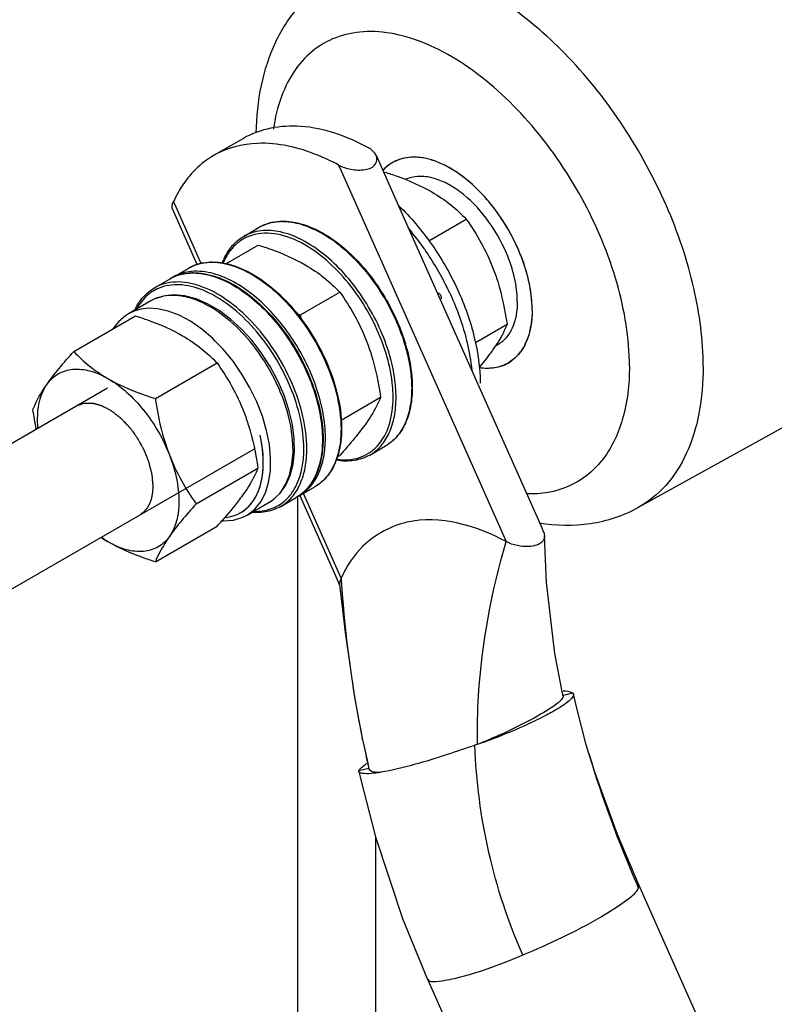
# Model space of a CAD drawing. Units: millimetres. Extents: x -4913 to 9493, y -6456 to -773.
# Drawn here: x 4256 to 4328, y -2382 to -2288 of the extents above; entities that cross this region are included whole.
import ezdxf

# ---------------------------------------------------------------- set-up
doc = ezdxf.new("R2010")
doc.units = ezdxf.units.MM
doc.header["$LTSCALE"] = 346.5
doc.layers.get('0').update_dxf_attribs({"linetype": 'CONTINUOUS'})
for name, color, linetype in [('ASSI', 7, 'CONTINUOUS'), ('DETAILS', 7, 'CONTINUOUS'), ('GEOM', 7, 'CONTINUOUS')]:
    doc.layers.add(name, color=color, linetype=linetype)
doc.styles.get("Standard").update_dxf_attribs({"font": 'txt', "width": 0.8})
doc.dimstyles.get("Standard").update_dxf_attribs({"dimtxt": 30, "dimasz": 30, "dimexe": 0.5, "dimexo": 1.6, "dimtad": 1, "dimdec": 3, "dimdsep": 46, "dimtxsty": 'Standard', "dimblk": '_FILLED', "dimblk1": '_FILLED', "dimblk2": '_FILLED', "dimcen": 0.09, "dimadec": 0, "dimazin": 0, "dimtol": 1, "dimtp": 0.001, "dimtm": 0.001, "dimtfac": 1, "dimtdec": 3, "dimtofl": 0, "dimtmove": 0, "dimatfit": 3, "dimldrblk": '_FILLED', "dimfxl": 1, "dimtolj": 1, "dimarcsym": 0})

# ---------------------------------------------------------------- blocks, each defined once
blk = doc.blocks.new('_FILLED')
at = {"color": 0, "linetype": 'ByBlock'}
blk.add_solid([(0, 0), (-1, 0.1667), (-1, -0.1667)], dxfattribs=at)

msp = doc.modelspace()

# ---------------------------------------------------------------- linework, layer by layer
at = {"color": 2, "linetype": 'Continuous'}
for points, knots in [([(4261.552, -2324.622), (4261.592, -2324.608), (4261.672, -2324.579), (4261.793, -2324.536), (4261.914, -2324.494), (4262.014, -2324.458), (4262.094, -2324.429), (4262.145, -2324.412), (4262.185, -2324.397), (4262.21, -2324.388), (4262.23, -2324.381), (4262.241, -2324.377), (4262.249, -2324.375), (4262.254, -2324.373), (4262.261, -2324.373), (4262.27, -2324.373), (4262.287, -2324.373), (4262.313, -2324.373), (4262.348, -2324.373), (4262.382, -2324.373), (4262.429, -2324.373), (4262.486, -2324.372), (4262.555, -2324.372), (4262.625, -2324.372), (4262.694, -2324.372), (4262.763, -2324.371), (4262.832, -2324.371), (4262.89, -2324.371), (4262.936, -2324.371), (4262.971, -2324.371), (4263, -2324.371), (4263.023, -2324.37), (4263.037, -2324.37), (4263.047, -2324.37), (4263.053, -2324.37), (4263.059, -2324.37), (4263.067, -2324.373), (4263.079, -2324.376), (4263.095, -2324.381), (4263.121, -2324.388), (4263.153, -2324.397), (4263.203, -2324.411), (4263.267, -2324.429), (4263.343, -2324.45), (4263.42, -2324.472), (4263.496, -2324.493), (4263.572, -2324.514), (4263.648, -2324.536), (4263.725, -2324.557), (4263.788, -2324.575), (4263.839, -2324.589), (4263.877, -2324.6), (4263.909, -2324.609), (4263.931, -2324.616), (4263.944, -2324.618), (4263.954, -2324.623), (4263.963, -2324.629), (4263.976, -2324.636), (4263.999, -2324.648), (4264.031, -2324.665), (4264.07, -2324.686), (4264.121, -2324.713), (4264.212, -2324.762), (4264.341, -2324.831), (4264.496, -2324.913), (4264.625, -2324.982), (4264.715, -2325.031), (4264.76, -2325.055), (4264.786, -2325.069), (4264.805, -2325.079), (4264.822, -2325.088), (4264.834, -2325.095), (4264.847, -2325.101), (4264.863, -2325.114), (4264.889, -2325.134), (4264.92, -2325.159), (4264.971, -2325.199), (4265.035, -2325.248), (4265.137, -2325.328), (4265.238, -2325.408), (4265.34, -2325.487), (4265.416, -2325.547), (4265.493, -2325.607), (4265.556, -2325.657), (4265.607, -2325.696), (4265.645, -2325.726), (4265.677, -2325.751), (4265.702, -2325.771), (4265.718, -2325.783), (4265.729, -2325.792), (4265.736, -2325.797), (4265.742, -2325.804), (4265.749, -2325.812), (4265.762, -2325.824), (4265.777, -2325.84), (4265.813, -2325.879), (4265.868, -2325.936), (4265.941, -2326.013), (4266.038, -2326.115), (4266.159, -2326.243), (4266.28, -2326.371), (4266.377, -2326.473), (4266.438, -2326.537), (4266.487, -2326.588), (4266.523, -2326.627), (4266.55, -2326.655), (4266.569, -2326.674), (4266.576, -2326.683), (4266.582, -2326.689), (4266.588, -2326.696), (4266.597, -2326.709), (4266.61, -2326.727), (4266.631, -2326.756), (4266.658, -2326.793), (4266.69, -2326.837), (4266.732, -2326.895), (4266.785, -2326.968), (4266.87, -2327.085), (4266.976, -2327.232), (4267.083, -2327.378), (4267.168, -2327.495), (4267.221, -2327.568), (4267.263, -2327.626), (4267.29, -2327.663), (4267.311, -2327.692), (4267.324, -2327.71), (4267.333, -2327.726), (4267.342, -2327.742), (4267.357, -2327.77), (4267.379, -2327.81), (4267.415, -2327.874), (4267.459, -2327.954), (4267.512, -2328.05), (4267.582, -2328.178), (4267.653, -2328.306), (4267.723, -2328.434), (4267.776, -2328.529), (4267.82, -2328.609), (4267.856, -2328.673), (4267.882, -2328.721), (4267.904, -2328.761), (4267.922, -2328.793), (4267.94, -2328.825), (4267.956, -2328.867), (4267.984, -2328.935), (4268.017, -2329.019), (4268.057, -2329.121), (4268.098, -2329.222), (4268.151, -2329.357), (4268.205, -2329.493), (4268.259, -2329.628), (4268.299, -2329.729), (4268.333, -2329.814), (4268.36, -2329.881), (4268.377, -2329.924), (4268.39, -2329.957), (4268.398, -2329.978), (4268.405, -2329.995), (4268.41, -2330.008), (4268.413, -2330.02), (4268.417, -2330.037), (4268.422, -2330.058), (4268.43, -2330.091), (4268.441, -2330.132), (4268.453, -2330.181), (4268.469, -2330.247), (4268.498, -2330.363), (4268.531, -2330.495), (4268.563, -2330.627), (4268.588, -2330.726), (4268.613, -2330.825), (4268.633, -2330.908), (4268.65, -2330.974), (4268.662, -2331.023), (4268.674, -2331.073), (4268.684, -2331.114), (4268.691, -2331.143), (4268.696, -2331.16), (4268.697, -2331.175), (4268.699, -2331.195), (4268.701, -2331.227), (4268.705, -2331.267), (4268.711, -2331.33), (4268.718, -2331.41), (4268.729, -2331.537), (4268.743, -2331.696), (4268.766, -2331.95), (4268.783, -2332.14), (4268.794, -2332.267)], [0, 0, 0, 0, 0.015625, 0.03125, 0.046875, 0.0625, 0.070312, 0.078125, 0.082031, 0.085938, 0.087891, 0.089844, 0.090332, 0.09082, 0.091797, 0.092773, 0.09375, 0.097656, 0.101562, 0.105469, 0.109375, 0.117188, 0.125, 0.132812, 0.140625, 0.148438, 0.15625, 0.164062, 0.167969, 0.171875, 0.175781, 0.177734, 0.179688, 0.180664, 0.181152, 0.181641, 0.182617, 0.183594, 0.185547, 0.1875, 0.191406, 0.195312, 0.203125, 0.210938, 0.21875, 0.226562, 0.234375, 0.242188, 0.25, 0.257812, 0.261719, 0.265625, 0.269531, 0.271484, 0.272461, 0.273438, 0.274414, 0.275391, 0.277344, 0.28125, 0.285156, 0.289062, 0.296875, 0.3125, 0.328125, 0.34375, 0.351562, 0.355469, 0.357422, 0.359375, 0.361328, 0.362305, 0.363281, 0.365234, 0.367188, 0.371094, 0.375, 0.382812, 0.390625, 0.40625, 0.414062, 0.421875, 0.429688, 0.4375, 0.441406, 0.445312, 0.449219, 0.451172, 0.453125, 0.454102, 0.45459, 0.455078, 0.456055, 0.457031, 0.458984, 0.460938, 0.46875, 0.476562, 0.484375, 0.5, 0.515625, 0.523438, 0.53125, 0.535156, 0.539062, 0.542969, 0.543945, 0.544922, 0.54541, 0.545898, 0.546875, 0.548828, 0.550781, 0.554688, 0.558594, 0.5625, 0.570312, 0.578125, 0.59375, 0.609375, 0.617188, 0.625, 0.628906, 0.632812, 0.634766, 0.636719, 0.637695, 0.638672, 0.640625, 0.644531, 0.648438, 0.65625, 0.664062, 0.671875, 0.6875, 0.695312, 0.703125, 0.710938, 0.714844, 0.71875, 0.722656, 0.724609, 0.726562, 0.730469, 0.734375, 0.742188, 0.75, 0.757812, 0.765625, 0.78125, 0.789062, 0.796875, 0.804688, 0.808594, 0.8125, 0.814453, 0.816406, 0.817383, 0.818359, 0.819336, 0.820312, 0.822266, 0.824219, 0.828125, 0.832031, 0.835938, 0.84375, 0.859375, 0.867188, 0.875, 0.882812, 0.890625, 0.894531, 0.898438, 0.902344, 0.90625, 0.908203, 0.90918, 0.910156, 0.912109, 0.914062, 0.917969, 0.921875, 0.929688, 0.9375, 0.953125, 0.96875, 1, 1, 1, 1]), ([(4268.794, -2332.267), (4268.79, -2332.344), (4268.783, -2332.458), (4268.776, -2332.592), (4268.771, -2332.668), (4268.768, -2332.725), (4268.765, -2332.783), (4268.762, -2332.825), (4268.76, -2332.854), (4268.76, -2332.866), (4268.759, -2332.876), (4268.758, -2332.885), (4268.755, -2332.9), (4268.75, -2332.923), (4268.744, -2332.959), (4268.735, -2333.004), (4268.721, -2333.075), (4268.704, -2333.165), (4268.687, -2333.255), (4268.674, -2333.326), (4268.665, -2333.371), (4268.658, -2333.407), (4268.654, -2333.429), (4268.651, -2333.445), (4268.649, -2333.454), (4268.646, -2333.462), (4268.643, -2333.471), (4268.635, -2333.495), (4268.622, -2333.53), (4268.606, -2333.576), (4268.589, -2333.623), (4268.567, -2333.685), (4268.546, -2333.747), (4268.524, -2333.81), (4268.51, -2333.848), (4268.499, -2333.879), (4268.491, -2333.903), (4268.484, -2333.922), (4268.479, -2333.936), (4268.476, -2333.944), (4268.474, -2333.95), (4268.471, -2333.955), (4268.467, -2333.961), (4268.461, -2333.973), (4268.451, -2333.991), (4268.439, -2334.011), (4268.424, -2334.039), (4268.404, -2334.073), (4268.373, -2334.128), (4268.342, -2334.183), (4268.311, -2334.238), (4268.288, -2334.279), (4268.265, -2334.32), (4268.247, -2334.351), (4268.236, -2334.372), (4268.231, -2334.38), (4268.227, -2334.387), (4268.222, -2334.393), (4268.214, -2334.402), (4268.202, -2334.416), (4268.183, -2334.438), (4268.159, -2334.465), (4268.121, -2334.509), (4268.074, -2334.564), (4268.027, -2334.619), (4267.989, -2334.663), (4267.965, -2334.69), (4267.946, -2334.712), (4267.934, -2334.726), (4267.926, -2334.735), (4267.921, -2334.741), (4267.915, -2334.745), (4267.908, -2334.75), (4267.89, -2334.763), (4267.864, -2334.782), (4267.829, -2334.808), (4267.795, -2334.834), (4267.748, -2334.868), (4267.667, -2334.928), (4267.598, -2334.98), (4267.552, -2335.014)], [0, 0, 0, 0, 0.0625, 0.09375, 0.109375, 0.125, 0.140625, 0.15625, 0.160156, 0.164062, 0.166016, 0.167969, 0.171875, 0.179688, 0.1875, 0.203125, 0.21875, 0.25, 0.28125, 0.296875, 0.3125, 0.320312, 0.328125, 0.332031, 0.333984, 0.335938, 0.339844, 0.34375, 0.359375, 0.375, 0.390625, 0.40625, 0.4375, 0.453125, 0.46875, 0.476562, 0.484375, 0.492188, 0.496094, 0.498047, 0.5, 0.501953, 0.503906, 0.507812, 0.515625, 0.523438, 0.53125, 0.546875, 0.5625, 0.59375, 0.609375, 0.625, 0.640625, 0.65625, 0.660156, 0.664062, 0.666016, 0.667969, 0.671875, 0.679688, 0.6875, 0.703125, 0.71875, 0.75, 0.78125, 0.796875, 0.8125, 0.820312, 0.828125, 0.832031, 0.833984, 0.835938, 0.839844, 0.84375, 0.859375, 0.875, 0.890625, 0.90625, 0.9375, 1, 1, 1, 1])]:
    msp.add_open_spline(points, degree=3, knots=knots, dxfattribs=at)
at = {"layer": 'ASSI', "color": 7, "linetype": 'Continuous'}
for p, q in [((4277.397, -2299.214), (4274.569, -2300.847)), ((4277.431, -2308.526), (4278.916, -2307.668)), ((4357.876, -2310.576), (4314.938, -2334.299)), ((4270.714, -2312.404), (4272.199, -2311.547)), ((4268.946, -2313.424), (4270.431, -2312.567)), ((4301.578, -2318.833), (4301.353, -2318.963)), ((4243.874, -2334.828), (4264.474, -2322.935)), ((4289.431, -2329.31), (4290.916, -2328.453)), ((4249.874, -2345.22), (4278.453, -2328.72)), ((4282.714, -2333.188), (4284.199, -2332.331)), ((4280.946, -2334.209), (4282.431, -2333.352)), ((4282.577, -2704.128), (4282.577, -2333.352))]:
    msp.add_line(p, q, dxfattribs=at)
for centre, radius, start, end in [((4293.436, -2304.737), 3.721, 109.29496, 119.96273), ((4293.649, -2304.954), 4.024, 136.50827, 138.19602), ((4293.42, -2304.702), 3.683, 120.00522, 125.56889), ((4273.168, -2324.684), 26.146, 34.99837, 40.159), ((4272.37, -2325.266), 27.134, 34.80582, 35.03987), ((4272.331, -2325.294), 27.181, 34.64063, 34.80584), ((4272.305, -2325.312), 27.213, 34.5234, 34.64064), ((4272.275, -2325.333), 27.25, 34.29134, 34.52337), ((4271.988, -2325.524), 27.595, 25.71484, 34.28537), ((4272.297, -2325.373), 27.251, 25.47683, 25.70886), ((4272.33, -2325.357), 27.214, 25.35956, 25.47681), ((4272.359, -2325.343), 27.182, 25.19436, 25.35957), ((4272.402, -2325.323), 27.135, 24.96034, 25.19438), ((4297.479, -2315.812), 7.359, 346.48774, 350.21096), ((4299.375, -2316.409), 5.368, 332.69322, 338.19616), ((4300.416, -2317.041), 4.147, 316.55249, 323.54088), ((4300.722, -2317.345), 3.717, 289.28936, 299.96081), ((4300.74, -2317.382), 3.676, 300.00907, 305.5743)]:
    msp.add_arc(centre, radius, start, end, dxfattribs=at)
at = {"layer": 'ASSI', "color": 9, "linetype": 'Continuous'}
for points, knots in [([(4321.119, -2320.899), (4321.119, -2318.402), (4320.417, -2313.15), (4317.8, -2305.443), (4313.768, -2298.026), (4308.653, -2291.512), (4302.861, -2286.431), (4296.843, -2283.179), (4291.743, -2282.24), (4288.147, -2282.825), (4286.576, -2283.513), (4285.864, -2283.941)], [0, 0, 0, 0, 0.128962, 0.270892, 0.418344, 0.562852, 0.696484, 0.813512, 0.912571, 0.957118, 1, 1, 1, 1]), ([(4314.103, -2320.868), (4314.103, -2318.221), (4313.159, -2312.639), (4309.823, -2304.718), (4304.885, -2297.588), (4299.744, -2292.867), (4295.355, -2290.372), (4292.229, -2289.275), (4289.24, -2288.931), (4286.485, -2289.381), (4284.096, -2290.642), (4282.204, -2292.649), (4280.876, -2295.283), (4280.405, -2297.274), (4280.252, -2298.332)], [0, 0, 0, 0, 0.13762, 0.290025, 0.443887, 0.58545, 0.648463, 0.705372, 0.756531, 0.803349, 0.84831, 0.894455, 0.944464, 1, 1, 1, 1]), ([(4314.103, -2320.868), (4314.103, -2322.58), (4313.754, -2325.776), (4311.812, -2329.949), (4308.446, -2332.625), (4305.693, -2333.056), (4304.336, -2333.011)], [0, 0, 0, 0, 0.293079, 0.542862, 0.767642, 1, 1, 1, 1]), ([(4321.119, -2320.899), (4321.119, -2322.392), (4320.891, -2325.228), (4319.724, -2329.119), (4317.761, -2332.261), (4315.919, -2333.757), (4314.938, -2334.299)], [0, 0, 0, 0, 0.290156, 0.549296, 0.782181, 1, 1, 1, 1])]:
    msp.add_open_spline(points, degree=3, knots=knots, dxfattribs=at)
at = {"layer": 'ASSI', "color": 7, "linetype": 'Continuous'}
for points, knots in [([(4285.864, -2283.941), (4284.692, -2284.648), (4282.546, -2286.464), (4280.261, -2290.046), (4278.919, -2294.218), (4278.62, -2297.178), (4278.593, -2298.694)], [0, 0, 0, 0, 0.239602, 0.482808, 0.734545, 1, 1, 1, 1]), ([(4304.857, -2315.529), (4304.857, -2314.589), (4304.594, -2312.612), (4303.612, -2309.71), (4302.099, -2306.913), (4300.177, -2304.453), (4298.001, -2302.525), (4295.73, -2301.285), (4293.508, -2300.84), (4292.128, -2301.195), (4291.578, -2301.512)], [0, 0, 0, 0, 0.128823, 0.270567, 0.417882, 0.562385, 0.6962, 0.813593, 0.913065, 1, 1, 1, 1]), ([(4304.857, -2315.529), (4304.857, -2314.635), (4304.618, -2312.755), (4303.409, -2309.026), (4301.28, -2305.579), (4298.503, -2302.914), (4296.342, -2301.557), (4294.202, -2300.9), (4292.799, -2301.017), (4292.207, -2301.224)], [0, 0, 0, 0, 0.126628, 0.265682, 0.553168, 0.687823, 0.807993, 0.911139, 1, 1, 1, 1]), ([(4303.442, -2314.713), (4303.442, -2313.964), (4303.238, -2312.39), (4302.339, -2309.669), (4300.662, -2306.78), (4298.533, -2304.577), (4296.645, -2303.401), (4295.294, -2302.896), (4294.005, -2302.762), (4293.203, -2302.948), (4292.854, -2303.104)], [0, 0, 0, 0, 0.127565, 0.267772, 0.486155, 0.691218, 0.782122, 0.863163, 0.93486, 1, 1, 1, 1]), ([(4292.151, -2305.59), (4293.312, -2306.705), (4295.434, -2309.224), (4297.875, -2313.474), (4299.473, -2317.946), (4299.907, -2321.013), (4299.907, -2322.47)], [0, 0, 0, 0, 0.254045, 0.51631, 0.769978, 1, 1, 1, 1]), ([(4297.002, -2313.872), (4297.15, -2314.19), (4297.707, -2315.45), (4298.166, -2316.753), (4298.443, -2317.742)], [0, 0, 0, 0, 0.254476, 1, 1, 1, 1]), ([(4303.442, -2314.713), (4303.442, -2315.572), (4303.26, -2316.838), (4302.431, -2318.195), (4301.875, -2318.662), (4301.578, -2318.833)], [0, 0, 0, 0, 0.547674, 0.781564, 1, 1, 1, 1]), ([(4304.857, -2315.529), (4304.857, -2316.58), (4304.633, -2318.127), (4303.621, -2319.785), (4302.941, -2320.356), (4302.578, -2320.565)], [0, 0, 0, 0, 0.54767, 0.781564, 1, 1, 1, 1]), ([(4304.857, -2315.529), (4304.857, -2315.662), (4304.847, -2316.176), (4304.796, -2316.688), (4304.731, -2317.063)], [0, 0, 0, 0, 0.258949, 1, 1, 1, 1]), ([(4298.443, -2317.742), (4298.526, -2318.038), (4298.824, -2319.193), (4299.03, -2320.372), (4299.117, -2321.252)], [0, 0, 0, 0, 0.258131, 1, 1, 1, 1]), ([(4304.635, -2317.532), (4304.616, -2317.608), (4304.54, -2317.903), (4304.443, -2318.193), (4304.359, -2318.403)], [0, 0, 0, 0, 0.256623, 1, 1, 1, 1]), ([(4301.95, -2320.853), (4301.789, -2320.91), (4301.098, -2321.101), (4300.362, -2321.104), (4299.823, -2321.027)], [0, 0, 0, 0, 0.238904, 1, 1, 1, 1]), ([(4302.579, -2320.565), (4302.187, -2320.791), (4301.274, -2321.108), (4300.315, -2321.096), (4299.83, -2321.028)], [0, 0, 0, 0, 0.480469, 1, 1, 1, 1]), ([(4305.527, -2335.75), (4307.132, -2336.015), (4310.409, -2336.103), (4313.544, -2335.069), (4314.938, -2334.299)], [0, 0, 0, 0, 0.505304, 1, 1, 1, 1])]:
    msp.add_open_spline(points, degree=3, knots=knots, dxfattribs=at)
for points in [[(4291.578, -2301.513), (4291.232, -2301.712), (4290.917, -2301.973), (4290.651, -2302.27)], [(4291.278, -2301.706), (4291.081, -2301.847), (4290.897, -2302.008), (4290.73, -2302.184)], [(4304.145, -2318.872), (4304.031, -2319.093), (4303.9, -2319.306), (4303.752, -2319.506)], [(4303.427, -2319.893), (4303.26, -2320.069), (4303.076, -2320.23), (4302.879, -2320.371)]]:
    msp.add_open_spline(points, degree=3, dxfattribs=at)
at = {"layer": 'GEOM', "color": 7, "linetype": 'Continuous'}
for p, q in [((4290.013, -2300.82), (4292.144, -2305.61)), ((4273.001, -2311.19), (4270.655, -2305.919)), ((4292.144, -2305.61), (4299.69, -2322.566)), ((4295.031, -2308.942), (4298.589, -2306.888)), ((4285.901, -2308.817), (4285.907, -2308.821)), ((4275.737, -2311.125), (4278.812, -2309.35)), ((4282.819, -2315.993), (4286.568, -2313.828)), ((4268.589, -2314.67), (4266.47, -2315.893)), ((4268.592, -2314.668), (4268.589, -2314.67)), ((4268.592, -2314.668), (4268.589, -2314.67)), ((4261.273, -2319.476), (4267.144, -2316.086)), ((4266.473, -2315.891), (4266.47, -2315.893)), ((4266.473, -2315.891), (4266.471, -2315.893)), ((4299.465, -2318.618), (4302.467, -2316.884)), ((4269.03, -2323.954), (4274.901, -2320.564)), ((4293.413, -2321.822), (4293.414, -2321.83)), ((4299.69, -2322.566), (4305.701, -2336.074)), ((4286.7, -2325.987), (4290.447, -2323.824)), ((4286.331, -2329.479), (4286.568, -2329.342)), ((4272.908, -2333.95), (4278.779, -2330.56)), ((4286.343, -2341.173), (4282.791, -2333.191)), ((4277.747, -2335.017), (4279.864, -2333.794)), ((4279.864, -2333.794), (4279.868, -2333.792)), ((4279.864, -2333.794), (4279.868, -2333.792)), ((4277.747, -2335.017), (4277.75, -2335.015)), ((4277.747, -2335.017), (4277.75, -2335.015)), ((4269.03, -2339.467), (4274.901, -2336.078)), ((4305.701, -2336.074), (4305.95, -2336.635)), ((4305.959, -2336.653), (4306.032, -2336.988)), ((4286.586, -2341.719), (4286.343, -2341.173)), ((4307.772, -2352.087), (4307.714, -2351.784)), ((4308.682, -2351.913), (4308.781, -2352.033)), ((4307.803, -2352.25), (4307.772, -2352.087)), ((4309.089, -2353.382), (4308.782, -2352.037)), ((4288.728, -2356.341), (4288.709, -2356.249)), ((4288.728, -2356.341), (4289.219, -2358.602)), ((4299.505, -2356.869), (4299.414, -2356.9)), ((4299.657, -2356.819), (4299.506, -2356.87)), ((4310.242, -2357.684), (4310.216, -2357.597)), ((4288.37, -2359.406), (4288.363, -2359.343)), ((4288.366, -2359.387), (4288.497, -2359.896)), ((4289.219, -2358.602), (4289.341, -2359.164)), ((4288.497, -2359.896), (4288.536, -2360.046)), ((4290.007, -2702.214), (4290.007, -2365.71)), ((4314.995, -2370.182), (4314.993, -2370.177)), ((4314.995, -2370.182), (4315.101, -2370.42)), ((4315.101, -2370.42), (4317.006, -2374.701)), ((4317.006, -2374.701), (4357.223, -2465.078)), ((4294.902, -2379.142), (4296.906, -2383.645)), ((4294.906, -2379.149), (4294.906, -2379.151))]:
    msp.add_line(p, q, dxfattribs=at)
at = {"layer": 'GEOM', "color": 9, "linetype": 'Continuous'}
for p, q in [((4286.458, -2301.745), (4286.702, -2302.294)), ((4286.702, -2302.294), (4302.39, -2337.548)), ((4270.999, -2305.766), (4270.755, -2305.217)), ((4273.344, -2311.037), (4270.999, -2305.766)), ((4268.594, -2314.667), (4268.592, -2314.668)), ((4279.483, -2326.557), (4279.482, -2326.552)), ((4286.687, -2341.02), (4283.135, -2333.039)), ((4279.868, -2333.792), (4279.876, -2333.787)), ((4279.876, -2333.787), (4280.23, -2333.547)), ((4307.737, -2352.183), (4308.682, -2351.913)), ((4289.335, -2359.109), (4288.363, -2359.343)), ((4314.969, -2370.479), (4314.862, -2370.236)), ((4314.969, -2370.479), (4314.995, -2370.182))]:
    msp.add_line(p, q, dxfattribs=at)
at = {"layer": 'GEOM', "color": 7, "linetype": 'Continuous'}
for points in [[(4279.868, -2333.792), (4280.179, -2333.593), (4280.866, -2332.978), (4281.431, -2332.191), (4281.857, -2331.253), (4282.135, -2330.183), (4282.262, -2329.003), (4282.235, -2327.732), (4282.058, -2326.397), (4281.733, -2325.021), (4281.269, -2323.631), (4280.673, -2322.253), (4279.958, -2320.911), (4279.137, -2319.631), (4278.224, -2318.437), (4277.236, -2317.351), (4276.191, -2316.393), (4275.107, -2315.582), (4274.004, -2314.935), (4272.901, -2314.465), (4271.818, -2314.182), (4270.778, -2314.094), (4269.805, -2314.202), (4268.918, -2314.499), (4268.592, -2314.668)], [(4266.471, -2315.893), (4266.193, -2316.068), (4265.548, -2316.616), (4265.002, -2317.304), (4264.987, -2317.331)], [(4275.364, -2335.555), (4275.485, -2335.569), (4276.468, -2335.489), (4277.364, -2335.211), (4277.747, -2335.017)], [(4307.714, -2351.784), (4307.023, -2348.165), (4306.227, -2341.427), (4306.032, -2336.988)], [(4286.554, -2341.604), (4287.069, -2346.181), (4287.975, -2352.337), (4288.709, -2356.249)], [(4310.215, -2357.597), (4310.002, -2356.868), (4309.089, -2353.382)], [(4314.995, -2370.176), (4312.971, -2365.378), (4310.835, -2359.565), (4310.242, -2357.684)], [(4288.536, -2360.046), (4289.969, -2365.596), (4292.543, -2373.381), (4294.905, -2379.154)]]:
    msp.add_lwpolyline(points, dxfattribs=at)
at = {"layer": 'GEOM', "color": 9, "linetype": 'Continuous'}
for points in [[(4274.701, -2318.451), (4274.483, -2318.227), (4273.442, -2317.339), (4272.376, -2316.601), (4271.303, -2316.026), (4270.243, -2315.625), (4269.248, -2315.409), (4268.384, -2315.365), (4267.67, -2315.446), (4267.08, -2315.61), (4266.591, -2315.826), (4266.473, -2315.891)], [(4279.482, -2326.552), (4279.21, -2325.624), (4278.679, -2324.257), (4278.028, -2322.911), (4277.268, -2321.612), (4276.414, -2320.383), (4275.479, -2319.248), (4274.701, -2318.451)], [(4280.461, -2333.341), (4280.916, -2332.891), (4281.413, -2332.126), (4281.784, -2331.22), (4282.021, -2330.188), (4282.12, -2329.05), (4282.08, -2327.825), (4281.899, -2326.536), (4281.583, -2325.206), (4281.136, -2323.858), (4280.87, -2323.231)], [(4277.75, -2335.015), (4278.489, -2334.452), (4279.056, -2333.755), (4279.497, -2332.905), (4279.804, -2331.918), (4279.971, -2330.811), (4279.994, -2329.606), (4279.873, -2328.324), (4279.61, -2326.988), (4279.483, -2326.557)], [(4280.23, -2333.547), (4280.3, -2333.5), (4280.461, -2333.341)]]:
    msp.add_lwpolyline(points, dxfattribs=at)
for centre, radius, start, end in [((4280.928, -2311.154), 4.025, 112.53653, 119.98704), ((4280.983, -2311.293), 4.174, 104.7212, 112.50458), ((4281.036, -2311.49), 4.378, 100.78445, 104.73645), ((4281.121, -2312.257), 5.151, 90.48606, 91.67993), ((4278.195, -2319.716), 13.283, 54.56446, 54.76449), ((4278.142, -2319.79), 13.373, 54.31031, 54.5644), ((4278.005, -2319.98), 13.608, 53.38487, 54.30839), ((4274.211, -2315.033), 4.025, 112.53653, 119.98704), ((4274.265, -2315.171), 4.174, 104.7212, 112.50458), ((4274.318, -2315.368), 4.378, 100.78445, 104.73645), ((4274.403, -2316.136), 5.151, 90.48606, 91.67993), ((4272.443, -2316.053), 4.025, 112.53653, 119.98704), ((4272.498, -2316.192), 4.174, 104.7212, 112.50458), ((4272.551, -2316.389), 4.378, 100.78445, 104.73645), ((4272.635, -2317.156), 5.151, 90.48606, 91.67993), ((4270.497, -2317.971), 3.813, 111.17684, 119.92915), ((4270.539, -2318.082), 3.931, 105.88555, 111.17078), ((4263.362, -2330.634), 19.023, 22.90983, 38.33471), ((4275.081, -2324.504), 16.609, 12.03837, 17.24369), ((4280.121, -2323.053), 13.284, 5.26489, 5.43457), ((4411.837, -2327.417), 106.008, 196.58938, 203.82348)]:
    msp.add_arc(centre, radius, start, end, dxfattribs=at)
at = {"layer": 'GEOM', "color": 7, "linetype": 'Continuous'}
for centre, radius, start, end in [((4272.779, -2315.981), 4.131, 120.00062, 122.26271), ((4294.114, -2280.545), 37.204, 251.87256, 252.32646), ((4317.526, -2310.955), 35.071, 188.25907, 188.85287), ((4276.068, -2323.745), 17.473, 15.13014, 16.71995), ((4280.648, -2329.611), 4.131, 297.71946, 299.99907), ((4228.368, -2294.262), 62.561, 318.05636, 318.69904), ((4272.054, -2324.576), 15.008, 236.89285, 240.00934), ((4401.821, -2333.672), 115.369, 183.65152, 183.9817), ((4397.757, -2334.023), 111.29, 183.94696, 191.52029), ((4394.483, -2334.608), 107.965, 191.61259, 192.83819), ((4394.186, -2334.675), 107.661, 192.83868, 193.11772)]:
    msp.add_arc(centre, radius, start, end, dxfattribs=at)
for points, knots in [([(4289.286, -2300.112), (4287.305, -2299.047), (4283.343, -2297.548), (4279.007, -2298.285), (4277.398, -2299.213)], [0, 0, 0, 0, 0.547833, 1, 1, 1, 1]), ([(4286.458, -2301.745), (4285.807, -2301.395), (4283.394, -2300.246), (4280.68, -2299.608), (4278.741, -2299.684)], [0, 0, 0, 0, 0.275686, 1, 1, 1, 1]), ([(4274.57, -2300.846), (4273.329, -2301.562), (4271.888, -2303.024), (4270.97, -2304.746), (4270.755, -2305.217)], [0, 0, 0, 0, 0.734271, 1, 1, 1, 1]), ([(4286.458, -2301.745), (4286.82, -2301.939), (4287.665, -2302.204), (4288.877, -2302.281), (4290.062, -2301.864), (4290.131, -2301.084), (4290.02, -2300.836)], [0, 0, 0, 0, 0.273182, 0.57384, 0.819683, 1, 1, 1, 1]), ([(4290.832, -2302.41), (4291.235, -2302.538), (4292.771, -2303.056), (4294.272, -2303.703), (4295.311, -2304.303)], [0, 0, 0, 0, 0.260473, 1, 1, 1, 1]), ([(4270.662, -2305.934), (4270.619, -2305.839), (4270.613, -2305.578), (4270.696, -2305.345), (4270.755, -2305.217)], [0, 0, 0, 0, 0.426521, 1, 1, 1, 1]), ([(4295.311, -2304.303), (4295.939, -2304.665), (4297.099, -2305.452), (4298.126, -2306.404), (4298.589, -2306.888)], [0, 0, 0, 0, 0.519796, 1, 1, 1, 1]), ([(4278.916, -2307.668), (4279.379, -2307.401), (4280.46, -2307.037), (4282.244, -2307.1), (4284.114, -2307.706), (4285.307, -2308.402), (4285.901, -2308.817)], [0, 0, 0, 0, 0.215161, 0.447304, 0.707692, 1, 1, 1, 1]), ([(4298.589, -2306.888), (4299.092, -2307.603), (4300.046, -2309.098), (4300.804, -2310.705), (4301.128, -2311.54)], [0, 0, 0, 0, 0.493879, 1, 1, 1, 1]), ([(4275.393, -2311.051), (4275.596, -2310.519), (4276.126, -2309.534), (4276.974, -2308.79), (4277.431, -2308.526)], [0, 0, 0, 0, 0.518663, 1, 1, 1, 1]), ([(4285.907, -2308.821), (4286.115, -2308.966), (4286.959, -2309.594), (4287.734, -2310.313), (4288.282, -2310.895)], [0, 0, 0, 0, 0.240485, 1, 1, 1, 1]), ([(4278.812, -2309.35), (4279.214, -2309.478), (4280.751, -2309.996), (4282.251, -2310.643), (4283.29, -2311.243)], [0, 0, 0, 0, 0.260473, 1, 1, 1, 1]), ([(4272.199, -2311.547), (4272.699, -2311.258), (4273.887, -2310.88), (4275.117, -2310.975), (4275.733, -2311.106)], [0, 0, 0, 0, 0.478265, 1, 1, 1, 1]), ([(4275.733, -2311.106), (4276.563, -2311.284), (4278.277, -2311.989), (4279.755, -2313.078), (4280.484, -2313.723)], [0, 0, 0, 0, 0.465742, 1, 1, 1, 1]), ([(4283.29, -2311.243), (4283.918, -2311.605), (4285.079, -2312.392), (4286.105, -2313.344), (4286.568, -2313.828)], [0, 0, 0, 0, 0.519796, 1, 1, 1, 1]), ([(4288.282, -2310.895), (4289.322, -2311.997), (4291.129, -2314.467), (4292.366, -2317.266), (4292.802, -2318.718)], [0, 0, 0, 0, 0.49997, 1, 1, 1, 1]), ([(4301.128, -2311.54), (4301.293, -2311.965), (4301.898, -2313.703), (4302.269, -2315.515), (4302.467, -2316.884)], [0, 0, 0, 0, 0.247845, 1, 1, 1, 1]), ([(4270.431, -2312.567), (4270.708, -2312.407), (4271.309, -2312.148), (4272.659, -2311.902), (4273.724, -2312.044), (4274.412, -2312.237)], [0, 0, 0, 0, 0.234229, 0.475514, 1, 1, 1, 1]), ([(4274.412, -2312.237), (4275.078, -2312.425), (4276.437, -2313.014), (4278.34, -2314.337), (4280.146, -2316.082), (4282.31, -2318.864), (4283.924, -2322.054), (4284.808, -2325.365), (4284.975, -2326.995), (4284.975, -2327.777)], [0, 0, 0, 0, 0.104698, 0.221659, 0.348924, 0.483033, 0.753669, 0.881833, 1, 1, 1, 1]), ([(4267.083, -2315.536), (4267.29, -2315.092), (4267.802, -2314.275), (4268.547, -2313.655), (4268.946, -2313.424)], [0, 0, 0, 0, 0.514653, 1, 1, 1, 1]), ([(4280.484, -2313.723), (4281.413, -2314.547), (4283.12, -2316.452), (4285.089, -2319.722), (4286.387, -2323.207), (4286.743, -2325.613), (4286.743, -2326.756)], [0, 0, 0, 0, 0.251385, 0.513569, 0.768533, 1, 1, 1, 1]), ([(4286.568, -2313.828), (4287.071, -2314.543), (4288.025, -2316.038), (4288.783, -2317.645), (4289.107, -2318.48)], [0, 0, 0, 0, 0.493879, 1, 1, 1, 1]), ([(4267.144, -2316.086), (4267.547, -2316.214), (4269.083, -2316.732), (4270.584, -2317.379), (4271.623, -2317.979)], [0, 0, 0, 0, 0.260473, 1, 1, 1, 1]), ([(4302.467, -2316.884), (4302.397, -2317.065), (4302.035, -2317.912), (4301.547, -2318.701), (4301.128, -2319.296)], [0, 0, 0, 0, 0.210275, 1, 1, 1, 1]), ([(4271.623, -2317.979), (4272.251, -2318.341), (4273.411, -2319.128), (4274.438, -2320.08), (4274.901, -2320.564)], [0, 0, 0, 0, 0.519796, 1, 1, 1, 1]), ([(4289.107, -2318.48), (4289.272, -2318.905), (4289.877, -2320.643), (4290.248, -2322.455), (4290.447, -2323.824)], [0, 0, 0, 0, 0.247845, 1, 1, 1, 1]), ([(4292.935, -2319.184), (4292.995, -2319.407), (4293.211, -2320.275), (4293.356, -2321.161), (4293.413, -2321.822)], [0, 0, 0, 0, 0.258195, 1, 1, 1, 1]), ([(4258.734, -2322.581), (4259.094, -2322.069), (4259.918, -2321.014), (4260.797, -2320.006), (4261.273, -2319.476)], [0, 0, 0, 0, 0.467339, 1, 1, 1, 1]), ([(4261.273, -2319.476), (4261.736, -2319.96), (4262.763, -2320.912), (4263.923, -2321.699), (4264.552, -2322.061)], [0, 0, 0, 0, 0.480204, 1, 1, 1, 1]), ([(4301.128, -2319.296), (4301.033, -2319.432), (4300.616, -2320.009), (4300.17, -2320.565), (4299.82, -2320.985)], [0, 0, 0, 0, 0.23234, 1, 1, 1, 1]), ([(4258.734, -2322.581), (4259.013, -2322.184), (4259.743, -2321.487), (4261.245, -2321.049), (4262.924, -2321.261), (4264.006, -2321.746), (4264.552, -2322.061)], [0, 0, 0, 0, 0.226462, 0.452924, 0.706143, 1, 1, 1, 1]), ([(4274.901, -2320.564), (4275.404, -2321.279), (4276.358, -2322.774), (4277.116, -2324.381), (4277.44, -2325.216)], [0, 0, 0, 0, 0.493879, 1, 1, 1, 1]), ([(4264.552, -2322.061), (4264.887, -2322.255), (4266.323, -2323.013), (4267.852, -2323.579), (4269.03, -2323.954)], [0, 0, 0, 0, 0.238312, 1, 1, 1, 1]), ([(4264.552, -2322.061), (4265.173, -2322.42), (4266.387, -2323.326), (4268.54, -2325.626), (4269.776, -2327.77), (4270.369, -2329.298)], [0, 0, 0, 0, 0.228315, 0.478261, 1, 1, 1, 1]), ([(4293.414, -2321.83), (4293.422, -2321.919), (4293.448, -2322.267), (4293.46, -2322.617), (4293.46, -2322.878)], [0, 0, 0, 0, 0.254536, 1, 1, 1, 1]), ([(4257.395, -2324.993), (4257.465, -2324.813), (4257.828, -2323.965), (4258.316, -2323.176), (4258.734, -2322.581)], [0, 0, 0, 0, 0.210275, 1, 1, 1, 1]), ([(4257.868, -2326.738), (4257.834, -2326.332), (4257.797, -2324.91), (4258.146, -2323.417), (4258.734, -2322.581)], [0, 0, 0, 0, 0.285059, 1, 1, 1, 1]), ([(4293.46, -2322.878), (4293.46, -2323.49), (4293.367, -2324.657), (4292.89, -2326.265), (4292.084, -2327.58), (4291.324, -2328.218), (4290.916, -2328.453)], [0, 0, 0, 0, 0.286851, 0.545103, 0.779465, 1, 1, 1, 1]), ([(4290.447, -2323.824), (4290.377, -2324.005), (4290.014, -2324.852), (4289.526, -2325.641), (4289.107, -2326.237)], [0, 0, 0, 0, 0.210275, 1, 1, 1, 1]), ([(4269.03, -2323.954), (4269.097, -2324.412), (4269.395, -2326.226), (4269.872, -2328.016), (4270.369, -2329.298)], [0, 0, 0, 0, 0.251932, 1, 1, 1, 1]), ([(4277.44, -2325.216), (4277.605, -2325.641), (4278.21, -2327.379), (4278.581, -2329.191), (4278.779, -2330.56)], [0, 0, 0, 0, 0.247845, 1, 1, 1, 1]), ([(4289.107, -2326.237), (4288.748, -2326.748), (4287.924, -2327.804), (4287.044, -2328.812), (4286.568, -2329.342)], [0, 0, 0, 0, 0.467339, 1, 1, 1, 1]), ([(4286.743, -2326.756), (4286.743, -2327.368), (4286.649, -2328.535), (4286.173, -2330.144), (4285.366, -2331.458), (4284.606, -2332.096), (4284.199, -2332.331)], [0, 0, 0, 0, 0.286851, 0.545103, 0.779465, 1, 1, 1, 1]), ([(4284.975, -2327.777), (4284.975, -2328.389), (4284.882, -2329.556), (4284.405, -2331.164), (4283.599, -2332.479), (4282.838, -2333.117), (4282.431, -2333.352)], [0, 0, 0, 0, 0.286851, 0.545103, 0.779465, 1, 1, 1, 1]), ([(4270.369, -2329.298), (4270.693, -2330.133), (4271.452, -2331.74), (4272.406, -2333.235), (4272.908, -2333.95)], [0, 0, 0, 0, 0.506121, 1, 1, 1, 1]), ([(4270.369, -2329.298), (4270.653, -2330.03), (4271.091, -2331.482), (4271.41, -2334.113), (4271.036, -2336.107), (4270.369, -2337.055)], [0, 0, 0, 0, 0.29503, 0.564527, 1, 1, 1, 1]), ([(4289.431, -2329.31), (4288.974, -2329.574), (4287.905, -2329.937), (4286.787, -2329.903), (4286.225, -2329.812)], [0, 0, 0, 0, 0.48134, 1, 1, 1, 1]), ([(4278.779, -2330.56), (4278.709, -2330.741), (4278.347, -2331.588), (4277.859, -2332.378), (4277.44, -2332.973)], [0, 0, 0, 0, 0.210275, 1, 1, 1, 1]), ([(4277.44, -2332.973), (4277.296, -2333.177), (4276.643, -2334.067), (4275.931, -2334.912), (4275.367, -2335.553)], [0, 0, 0, 0, 0.226526, 1, 1, 1, 1]), ([(4272.908, -2333.95), (4272.432, -2334.48), (4271.553, -2335.488), (4270.729, -2336.544), (4270.369, -2337.055)], [0, 0, 0, 0, 0.532661, 1, 1, 1, 1]), ([(4280.946, -2334.209), (4280.546, -2334.44), (4279.635, -2334.775), (4278.67, -2334.81), (4278.182, -2334.766)], [0, 0, 0, 0, 0.48531, 1, 1, 1, 1]), ([(4302.39, -2337.548), (4299.565, -2336.029), (4294.391, -2334.463), (4288.773, -2337.468), (4287.201, -2339.894), (4286.687, -2341.02)], [0, 0, 0, 0, 0.532617, 0.794335, 1, 1, 1, 1]), ([(4306.032, -2336.988), (4306.033, -2337.074), (4306.004, -2337.254), (4305.914, -2337.414), (4305.857, -2337.487)], [0, 0, 0, 0, 0.480464, 1, 1, 1, 1]), ([(4264.552, -2337.575), (4264.495, -2337.542), (4264.266, -2337.406), (4264.042, -2337.261), (4263.877, -2337.146)], [0, 0, 0, 0, 0.245434, 1, 1, 1, 1]), ([(4270.369, -2337.055), (4270.09, -2337.452), (4269.36, -2338.149), (4267.858, -2338.587), (4266.18, -2338.375), (4265.097, -2337.89), (4264.552, -2337.575)], [0, 0, 0, 0, 0.226462, 0.452924, 0.706143, 1, 1, 1, 1]), ([(4269.03, -2339.467), (4268.627, -2339.339), (4267.091, -2338.822), (4265.591, -2338.175), (4264.552, -2337.575)], [0, 0, 0, 0, 0.260473, 1, 1, 1, 1]), ([(4270.369, -2337.055), (4270.214, -2337.276), (4269.701, -2338.041), (4269.265, -2338.861), (4269.03, -2339.467)], [0, 0, 0, 0, 0.293865, 1, 1, 1, 1]), ([(4286.687, -2341.02), (4286.64, -2341.122), (4286.566, -2341.31), (4286.542, -2341.516), (4286.555, -2341.604)], [0, 0, 0, 0, 0.55939, 1, 1, 1, 1]), ([(4307.511, -2352.695), (4307.449, -2352.753), (4307.061, -2353.086), (4306.633, -2353.368), (4306.271, -2353.593)], [0, 0, 0, 0, 0.165534, 1, 1, 1, 1]), ([(4307.649, -2352.555), (4307.629, -2352.578), (4307.584, -2352.625), (4307.537, -2352.671), (4307.511, -2352.695)], [0, 0, 0, 0, 0.460499, 1, 1, 1, 1]), ([(4308.782, -2352.037), (4308.813, -2352.183), (4308.376, -2352.744), (4307.906, -2353.044), (4307.523, -2353.288)], [0, 0, 0, 0, 0.248526, 1, 1, 1, 1]), ([(4307.803, -2352.25), (4307.812, -2352.289), (4307.773, -2352.409), (4307.7, -2352.498), (4307.649, -2352.555)], [0, 0, 0, 0, 0.340105, 1, 1, 1, 1]), ([(4306.271, -2353.593), (4304.666, -2354.593), (4302.536, -2355.609), (4300.378, -2356.533), (4299.956, -2356.706)], [0, 0, 0, 0, 0.805495, 1, 1, 1, 1]), ([(4307.523, -2353.288), (4307.431, -2353.347), (4306.957, -2353.639), (4306.468, -2353.905), (4306.072, -2354.11)], [0, 0, 0, 0, 0.19797, 1, 1, 1, 1]), ([(4306.072, -2354.11), (4305.46, -2354.427), (4303.313, -2355.444), (4301.11, -2356.35), (4299.506, -2356.87)], [0, 0, 0, 0, 0.290019, 1, 1, 1, 1]), ([(4299.414, -2356.9), (4298.54, -2357.204), (4295.594, -2358.186), (4292.607, -2359.108), (4290.454, -2359.468)], [0, 0, 0, 0, 0.297608, 1, 1, 1, 1]), ([(4288.363, -2359.343), (4288.372, -2359.286), (4288.497, -2359.143), (4288.62, -2359.026), (4288.712, -2358.95)], [0, 0, 0, 0, 0.327808, 1, 1, 1, 1]), ([(4288.886, -2359.601), (4288.763, -2359.592), (4288.575, -2359.582), (4288.382, -2359.457), (4288.366, -2359.387)], [0, 0, 0, 0, 0.632336, 1, 1, 1, 1]), ([(4288.712, -2358.95), (4288.773, -2358.899), (4288.914, -2358.789), (4289.06, -2358.685), (4289.141, -2358.63)], [0, 0, 0, 0, 0.448586, 1, 1, 1, 1]), ([(4289.442, -2359.314), (4289.417, -2359.295), (4289.373, -2359.25), (4289.348, -2359.193), (4289.341, -2359.164)], [0, 0, 0, 0, 0.514482, 1, 1, 1, 1]), ([(4290.428, -2359.478), (4290.316, -2359.482), (4289.987, -2359.48), (4289.617, -2359.453), (4289.442, -2359.314)], [0, 0, 0, 0, 0.335344, 1, 1, 1, 1]), ([(4290.454, -2359.468), (4290.338, -2359.488), (4290.117, -2359.522), (4289.894, -2359.551), (4289.787, -2359.563)], [0, 0, 0, 0, 0.52343, 1, 1, 1, 1])]:
    msp.add_open_spline(points, degree=3, knots=knots, dxfattribs=at)
for points in [[(4278.741, -2299.684), (4277.299, -2299.741), (4275.82, -2300.125), (4274.57, -2300.846)], [(4290.02, -2300.836), (4289.881, -2300.522), (4289.589, -2300.274), (4289.286, -2300.112)], [(4257.716, -2326.835), (4257.59, -2326.224), (4257.484, -2325.61), (4257.395, -2324.993)], [(4304.569, -2338.005), (4303.828, -2338.038), (4303.044, -2337.899), (4302.39, -2337.548)], [(4305.857, -2337.487), (4305.57, -2337.849), (4305.031, -2337.985), (4304.569, -2338.005)], [(4307.814, -2351.72), (4308.11, -2351.74), (4308.416, -2351.782), (4308.682, -2351.913)], [(4289.787, -2359.563), (4289.489, -2359.596), (4289.186, -2359.62), (4288.886, -2359.601)]]:
    msp.add_open_spline(points, degree=3, dxfattribs=at)
at = {"layer": 'GEOM', "color": 9, "linetype": 'Continuous'}
for points, knots in [([(4291.214, -2319.508), (4290.934, -2318.6), (4290.222, -2316.807), (4288.796, -2314.301), (4287.065, -2312.057), (4285.127, -2310.2), (4283.088, -2308.834), (4281.049, -2308.038), (4279.104, -2307.872), (4277.924, -2308.241), (4277.431, -2308.526)], [0, 0, 0, 0, 0.145948, 0.295061, 0.441515, 0.579806, 0.705514, 0.816207, 0.912646, 1, 1, 1, 1]), ([(4280.217, -2307.189), (4280.278, -2307.178), (4280.527, -2307.135), (4280.779, -2307.114), (4280.97, -2307.108)], [0, 0, 0, 0, 0.24609, 1, 1, 1, 1]), ([(4281.077, -2307.106), (4281.457, -2307.103), (4282.471, -2307.206), (4284.117, -2307.767), (4285.278, -2308.457), (4285.858, -2308.867)], [0, 0, 0, 0, 0.220677, 0.587317, 1, 1, 1, 1]), ([(4283.859, -2309.716), (4283.047, -2309.183), (4281.433, -2308.362), (4279.217, -2308.116), (4277.719, -2308.554), (4276.774, -2309.152), (4276.008, -2310.007), (4275.644, -2310.698), (4275.493, -2311.068)], [0, 0, 0, 0, 0.295706, 0.542709, 0.654707, 0.764747, 0.878289, 1, 1, 1, 1]), ([(4290.943, -2319.581), (4290.633, -2318.577), (4289.828, -2316.601), (4288.189, -2313.885), (4286.205, -2311.53), (4284.66, -2310.242), (4283.859, -2309.716)], [0, 0, 0, 0, 0.255241, 0.515293, 0.767388, 1, 1, 1, 1]), ([(4286.121, -2309.058), (4286.906, -2309.641), (4288.406, -2311.019), (4290.311, -2313.466), (4291.852, -2316.224), (4292.587, -2318.205), (4292.86, -2319.204)], [0, 0, 0, 0, 0.237064, 0.49049, 0.748854, 1, 1, 1, 1]), ([(4273.499, -2311.068), (4273.56, -2311.056), (4273.809, -2311.014), (4274.062, -2310.992), (4274.252, -2310.987)], [0, 0, 0, 0, 0.24609, 1, 1, 1, 1]), ([(4274.359, -2310.985), (4274.467, -2310.984), (4274.913, -2310.994), (4275.357, -2311.057), (4275.687, -2311.13)], [0, 0, 0, 0, 0.241675, 1, 1, 1, 1]), ([(4275.687, -2311.13), (4276.523, -2311.313), (4278.253, -2312.04), (4279.741, -2313.154), (4280.476, -2313.815)], [0, 0, 0, 0, 0.464058, 1, 1, 1, 1]), ([(4274.544, -2312.071), (4273.877, -2311.89), (4272.551, -2311.716), (4271.248, -2312.095), (4270.714, -2312.404)], [0, 0, 0, 0, 0.528166, 1, 1, 1, 1]), ([(4271.731, -2312.088), (4271.792, -2312.077), (4272.042, -2312.034), (4272.294, -2312.013), (4272.484, -2312.007)], [0, 0, 0, 0, 0.24609, 1, 1, 1, 1]), ([(4272.592, -2312.005), (4272.736, -2312.004), (4273.338, -2312.024), (4273.936, -2312.139), (4274.376, -2312.267)], [0, 0, 0, 0, 0.238811, 1, 1, 1, 1]), ([(4274.376, -2312.267), (4275.039, -2312.458), (4276.392, -2313.056), (4278.289, -2314.387), (4280.092, -2316.143), (4282.255, -2318.936), (4283.868, -2322.134), (4284.75, -2325.448), (4284.916, -2327.078), (4284.916, -2327.858)], [0, 0, 0, 0, 0.104257, 0.221207, 0.348661, 0.483015, 0.753997, 0.882129, 1, 1, 1, 1]), ([(4285.199, -2327.695), (4285.199, -2326.909), (4285.03, -2325.265), (4284.135, -2321.925), (4282.5, -2318.707), (4280.309, -2315.905), (4278.486, -2314.152), (4276.573, -2312.833), (4275.21, -2312.252), (4274.544, -2312.071)], [0, 0, 0, 0, 0.118117, 0.246568, 0.518081, 0.652494, 0.779783, 0.896329, 1, 1, 1, 1]), ([(4269.564, -2313.375), (4269.086, -2313.545), (4268.164, -2314.089), (4267.524, -2314.94), (4267.27, -2315.409)], [0, 0, 0, 0, 0.487715, 1, 1, 1, 1]), ([(4283.431, -2328.716), (4283.431, -2327.69), (4283.144, -2325.533), (4282.074, -2322.367), (4280.423, -2319.316), (4278.326, -2316.632), (4275.954, -2314.531), (4273.806, -2313.357), (4272.127, -2312.91), (4270.971, -2312.825), (4269.894, -2312.983), (4269.242, -2313.254), (4268.946, -2313.424)], [0, 0, 0, 0, 0.12868, 0.270273, 0.417429, 0.561775, 0.695446, 0.812711, 0.864676, 0.91251, 0.95714, 1, 1, 1, 1]), ([(4283.149, -2328.716), (4283.149, -2327.755), (4282.892, -2325.737), (4281.928, -2322.76), (4280.432, -2319.866), (4278.516, -2317.274), (4276.322, -2315.174), (4274.002, -2313.721), (4271.704, -2313.02), (4270.199, -2313.15), (4269.564, -2313.375)], [0, 0, 0, 0, 0.126549, 0.265532, 0.410444, 0.553781, 0.688296, 0.8083, 0.911274, 1, 1, 1, 1]), ([(4278.284, -2318.835), (4277.638, -2318.02), (4276.275, -2316.571), (4274.298, -2315.172), (4272.69, -2314.472), (4271.241, -2314.093), (4270.124, -2314.112), (4269.463, -2314.301)], [0, 0, 0, 0, 0.299384, 0.569379, 0.690631, 0.802241, 1, 1, 1, 1]), ([(4280.476, -2313.815), (4281.399, -2314.645), (4283.093, -2316.558), (4285.046, -2319.829), (4286.332, -2323.305), (4286.684, -2325.701), (4286.684, -2326.838)], [0, 0, 0, 0, 0.251928, 0.514367, 0.769203, 1, 1, 1, 1]), ([(4296.197, -2314.172), (4296.178, -2314.131), (4296.131, -2314.057), (4296.043, -2313.977), (4295.947, -2313.935), (4295.884, -2313.952), (4295.864, -2313.969)], [0, 0, 0, 0, 0.309348, 0.591568, 0.818329, 1, 1, 1, 1]), ([(4296.093, -2314.484), (4296.12, -2314.49), (4296.183, -2314.484), (4296.239, -2314.4), (4296.239, -2314.289), (4296.215, -2314.212), (4296.197, -2314.172)], [0, 0, 0, 0, 0.205643, 0.412017, 0.677953, 1, 1, 1, 1]), ([(4292.86, -2319.204), (4292.92, -2319.423), (4293.136, -2320.275), (4293.283, -2321.146), (4293.345, -2321.795)], [0, 0, 0, 0, 0.258123, 1, 1, 1, 1]), ([(4291.917, -2323.817), (4291.917, -2323.474), (4291.85, -2322.016), (4291.544, -2320.573), (4291.214, -2319.508)], [0, 0, 0, 0, 0.235075, 1, 1, 1, 1]), ([(4291.556, -2322.462), (4291.543, -2322.345), (4291.484, -2321.868), (4291.4, -2321.395), (4291.325, -2321.04)], [0, 0, 0, 0, 0.245102, 1, 1, 1, 1]), ([(4293.348, -2321.834), (4293.357, -2321.929), (4293.388, -2322.304), (4293.402, -2322.68), (4293.402, -2322.959)], [0, 0, 0, 0, 0.255015, 1, 1, 1, 1]), ([(4293.402, -2322.959), (4293.402, -2323.568), (4293.31, -2324.724), (4292.841, -2326.313), (4292.053, -2327.602), (4291.312, -2328.224), (4290.916, -2328.453)], [0, 0, 0, 0, 0.289805, 0.549048, 0.782227, 1, 1, 1, 1]), ([(4291.634, -2323.817), (4291.634, -2323.706), (4291.627, -2323.254), (4291.594, -2322.802), (4291.556, -2322.462)], [0, 0, 0, 0, 0.243957, 1, 1, 1, 1]), ([(4286.254, -2329.717), (4286.978, -2329.817), (4288.101, -2329.765), (4289.395, -2329.146), (4290.502, -2328.196), (4291.447, -2326.367), (4291.634, -2324.708), (4291.634, -2323.817)], [0, 0, 0, 0, 0.238428, 0.350451, 0.463496, 0.709071, 1, 1, 1, 1]), ([(4289.431, -2329.31), (4289.827, -2329.082), (4290.568, -2328.459), (4291.356, -2327.17), (4291.825, -2325.581), (4291.917, -2324.425), (4291.917, -2323.817)], [0, 0, 0, 0, 0.217773, 0.450952, 0.710195, 1, 1, 1, 1]), ([(4275.654, -2335.254), (4275.994, -2335.221), (4276.662, -2335.071), (4277.56, -2334.568), (4278.291, -2333.812), (4278.833, -2332.835), (4279.179, -2331.672), (4279.38, -2329.838), (4279.207, -2328.39), (4278.989, -2327.418)], [0, 0, 0, 0, 0.10636, 0.209665, 0.315552, 0.429019, 0.553445, 0.690387, 1, 1, 1, 1]), ([(4276.192, -2335.165), (4276.496, -2335.092), (4277.09, -2334.868), (4277.863, -2334.296), (4278.483, -2333.515), (4278.936, -2332.551), (4279.218, -2331.428), (4279.364, -2329.692), (4279.193, -2328.331), (4278.989, -2327.418)], [0, 0, 0, 0, 0.103153, 0.205856, 0.312908, 0.428193, 0.554163, 0.691827, 1, 1, 1, 1]), ([(4286.684, -2326.838), (4286.684, -2327.446), (4286.592, -2328.602), (4286.123, -2330.191), (4285.335, -2331.48), (4284.595, -2332.103), (4284.199, -2332.331)], [0, 0, 0, 0, 0.289805, 0.549048, 0.782227, 1, 1, 1, 1]), ([(4284.916, -2327.858), (4284.916, -2328.467), (4284.824, -2329.623), (4284.356, -2331.211), (4283.568, -2332.501), (4282.827, -2333.123), (4282.431, -2333.352)], [0, 0, 0, 0, 0.289805, 0.549048, 0.782227, 1, 1, 1, 1]), ([(4282.714, -2333.188), (4283.11, -2332.96), (4283.85, -2332.337), (4284.638, -2331.048), (4285.107, -2329.46), (4285.199, -2328.303), (4285.199, -2327.695)], [0, 0, 0, 0, 0.217773, 0.450952, 0.710195, 1, 1, 1, 1]), ([(4280.946, -2334.209), (4281.342, -2333.981), (4282.083, -2333.358), (4282.871, -2332.069), (4283.34, -2330.48), (4283.431, -2329.324), (4283.431, -2328.716)], [0, 0, 0, 0, 0.217773, 0.450952, 0.710195, 1, 1, 1, 1]), ([(4281.326, -2333.674), (4281.625, -2333.414), (4282.169, -2332.779), (4282.739, -2331.605), (4283.08, -2330.222), (4283.149, -2329.233), (4283.149, -2328.716)], [0, 0, 0, 0, 0.218734, 0.454889, 0.714531, 1, 1, 1, 1]), ([(4278.39, -2334.668), (4278.928, -2334.683), (4279.998, -2334.55), (4280.939, -2334.011), (4281.326, -2333.674)], [0, 0, 0, 0, 0.51216, 1, 1, 1, 1]), ([(4299.659, -2356.826), (4299.627, -2355.27), (4299.768, -2348.76), (4301.006, -2342.298), (4302.39, -2337.548)], [0, 0, 0, 0, 0.23932, 1, 1, 1, 1]), ([(4303.969, -2376.829), (4306.493, -2375.778), (4310.001, -2374.144), (4313.535, -2371.89), (4314.787, -2370.885), (4314.969, -2370.479)], [0, 0, 0, 0, 0.641456, 0.895418, 1, 1, 1, 1]), ([(4294.904, -2379.146), (4295.021, -2379.405), (4296.282, -2379.312), (4297.957, -2378.99), (4300.833, -2378.113), (4302.85, -2377.296), (4303.969, -2376.829)], [0, 0, 0, 0, 0.089924, 0.30126, 0.616737, 1, 1, 1, 1])]:
    msp.add_open_spline(points, degree=3, knots=knots, dxfattribs=at)
msp.add_open_spline([(4303.969, -2376.829), (4301.199, -2370.603), (4299.646, -2363.71), (4299.414, -2356.9)], degree=3, dxfattribs=at)

# ---------------------------------------------------------------- leaders
at = {"layer": 'DETAILS', "color": 2, "linetype": 'Continuous'}
msp.add_leader([(4537.225, -1960.539), (3589.846, -2343.129)], dimstyle='Standard', override={"dimtad": 0}, dxfattribs=at)

doc.saveas('drawing.dxf')
